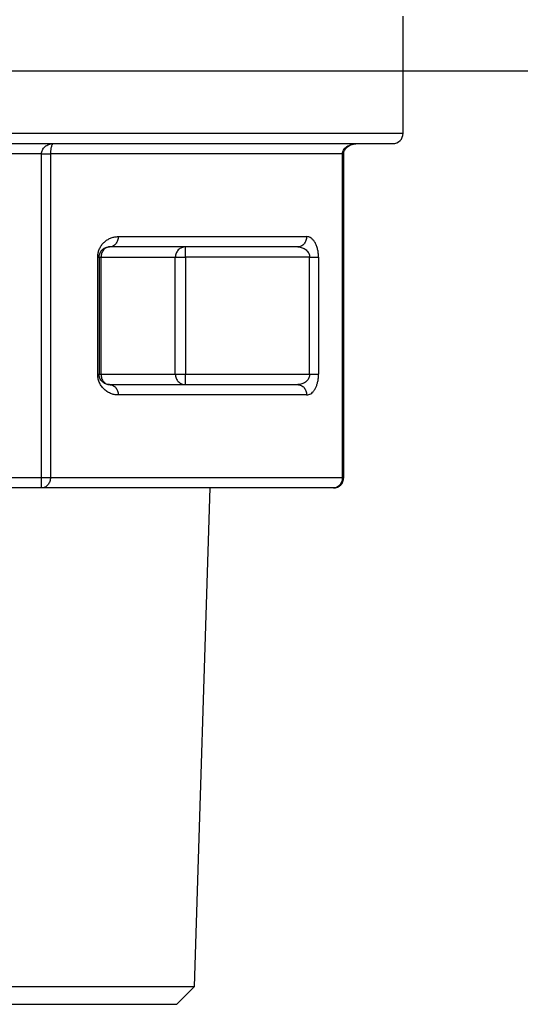
# Model space of a CAD drawing. Extents: x 0 to 423, y 0 to 297.
# Drawn here: x 87 to 88, y 65 to 66 of the extents above; entities that cross this region are included whole.
import ezdxf

# ---------------------------------------------------------------- set-up
doc = ezdxf.new("R2010")
doc.units = 0
doc.layers.get('0').update_dxf_attribs({"linetype": 'CONTINUOUS'})
doc.layers.add('DD0', color=7, linetype='CONTINUOUS')
doc.layers.add('M1', color=3, linetype='CONTINUOUS')
doc.styles.get("Standard").update_dxf_attribs({"font": 'txt', "bigfont": 'BIGFONT'})
doc.dimstyles.new('LEADSTYL', dxfattribs={"dimtxt": 3.2, "dimasz": 3, "dimexe": 0.18, "dimexo": 0.0625, "dimgap": 1, "dimtad": 0, "dimtih": 1, "dimtoh": 1, "dimdec": 4, "dimzin": 0, "dimdsep": 46, "dimtxsty": 'STANDARD', "dimblk1": 'OPEN', "dimblk2": 'OPEN', "dimsah": 1, "dimcen": 0.09, "dimadec": 0, "dimazin": 0, "dimtfac": 1, "dimtdec": 4, "dimtofl": 0, "dimtmove": 0, "dimatfit": 3, "dimfxl": 1, "dimtolj": 1, "dimtzin": 0, "dimarcsym": 0})
doc.dimstyles.get("Standard").update_dxf_attribs({"dimtxt": 3.2, "dimasz": 3, "dimexe": 1.5, "dimexo": 0, "dimgap": 1, "dimtad": 3, "dimtih": 1, "dimtoh": 1, "dimdsep": 46, "dimtxsty": 'STANDARD', "dimblk1": 'OPEN', "dimblk2": 'OPEN', "dimsah": 1, "dimcen": 0.09, "dimadec": 0, "dimazin": 0, "dimtfac": 1, "dimtdec": 4, "dimtofl": 0, "dimtmove": 0, "dimatfit": 3, "dimfxl": 1, "dimtolj": 1, "dimtzin": 0, "dimlwd": 13, "dimlwe": 13, "dimarcsym": 0})

# ---------------------------------------------------------------- blocks, each defined once
blk = doc.blocks.new('_OPEN')
at = {"color": 0, "lineweight": 13}
for p, q in [((-0.965926, 0.258819), (0, 0)), ((0, 0), (-1, 0)), ((0, 0), (-0.965926, -0.258819))]:
    blk.add_line(p, q, dxfattribs=at)
blk = doc.blocks.new('*D19')
for p in [(65.336006, 107.33991), (88.211738, 107.33991), (85.062335, 58.139768)]:
    blk.add_point(p)
at = {"layer": 'DD0', "linetype": 'CONTINUOUS'}
for p, q in [((88.211739, 107.339912), (63.83601, 107.339912)), ((65.336006, 104.339912), (65.336006, 61.139767)), ((85.062332, 58.139767), (63.83601, 58.139767))]:
    blk.add_line(p, q, dxfattribs=at)
at = {"layer": 'DD0', "xscale": 3, "yscale": 3}
for p, rotation in [((65.336006, 107.339912), 90), ((65.336006, 58.139767), 270)]:
    blk.add_blockref('_OPEN', p, dxfattribs=dict(at, rotation=rotation))
at = {"layer": 'DD0', "width": 0.833333}
blk.add_text('９８４', height=3.2, rotation=90.000003, dxfattribs=at).set_placement((64.336006, 78.206505))
blk = doc.blocks.new('*D39')
for p in [(99.099478, 163.239769), (57.769978, 58.139768), (85.062335, 58.139768)]:
    blk.add_point(p)
at = {"layer": 'DD0', "linetype": 'CONTINUOUS'}
for p, q in [((99.09948, 163.239777), (56.269978, 163.239777)), ((57.769978, 61.139767), (57.769978, 160.239777)), ((85.062332, 58.139767), (56.269978, 58.139767))]:
    blk.add_line(p, q, dxfattribs=at)
at = {"layer": 'DD0', "xscale": 3, "yscale": 3}
for p, rotation in [((57.769978, 163.239777), 90), ((57.769978, 58.139767), 270)]:
    blk.add_blockref('_OPEN', p, dxfattribs=dict(at, rotation=rotation))
at = {"layer": 'DD0', "width": 0.833333}
blk.add_text('２０９５', height=3.2, rotation=90.000003, dxfattribs=at).set_placement((56.769978, 104.556442))

msp = doc.modelspace()

# ---------------------------------------------------------------- linework, layer by layer
at = {"layer": 'M1', "linetype": 'CONTINUOUS', "lineweight": 25}
for p, q in [((87.862555, 65.889767), (87.862555, 66.059767)), ((88.742335, 65.979767), (86.546826, 65.979767)), ((86.358347, 65.889767), (87.862555, 65.889767)), ((86.367097, 65.874767), (87.847556, 65.874767)), ((87.336908, 65.859767), (86.488203, 65.859767)), ((87.336908, 65.859767), (87.349899, 65.859767)), ((87.336908, 65.389767), (87.336908, 65.859767)), ((87.774251, 65.859767), (87.349899, 65.859767)), ((87.349899, 65.859767), (87.349899, 65.389767)), ((87.774251, 65.389767), (87.774251, 65.859767)), ((87.774251, 65.859767), (87.776261, 65.859767)), ((87.776261, 65.389767), (87.776261, 65.859767)), ((87.448559, 65.739767), (87.722289, 65.739767)), ((87.7093, 65.724767), (87.435568, 65.724767)), ((87.546196, 65.709767), (87.546196, 65.724767)), ((87.418559, 65.539767), (87.418559, 65.709767)), ((87.418559, 65.709767), (87.420569, 65.709767)), ((87.420569, 65.709767), (87.420569, 65.539767)), ((87.420569, 65.709767), (87.423311, 65.709767)), ((87.423311, 65.709767), (87.423311, 65.539767)), ((87.423311, 65.709767), (87.531346, 65.709767)), ((87.531346, 65.539767), (87.531346, 65.709767)), ((87.531346, 65.709767), (87.546196, 65.709767)), ((87.726619, 65.709767), (87.546196, 65.709767)), ((87.546196, 65.709767), (87.546196, 65.539767)), ((87.726619, 65.709767), (87.73961, 65.709767)), ((87.726619, 65.539767), (87.726619, 65.709767)), ((87.73961, 65.709767), (87.73961, 65.539767)), ((87.418559, 65.539767), (87.420569, 65.539767)), ((87.420569, 65.539767), (87.423311, 65.539767)), ((87.423311, 65.539767), (87.531346, 65.539767)), ((87.531346, 65.539767), (87.546196, 65.539767)), ((87.546196, 65.539767), (87.726619, 65.539767)), ((87.546196, 65.524767), (87.546196, 65.539767)), ((87.726619, 65.539767), (87.73961, 65.539767)), ((87.435568, 65.524767), (87.7093, 65.524767)), ((87.722289, 65.509767), (87.448559, 65.509767)), ((86.488203, 65.389767), (87.336908, 65.389767)), ((87.336908, 65.374767), (87.336908, 65.389767)), ((87.336908, 65.389767), (87.349899, 65.389767)), ((87.349899, 65.389767), (87.774251, 65.389767)), ((87.774251, 65.389767), (87.776261, 65.389767)), ((87.336908, 65.374767), (86.488203, 65.374767)), ((87.76126, 65.374767), (87.336908, 65.374767)), ((87.559497, 64.650574), (87.582127, 65.374767)), ((86.265616, 64.650574), (87.559497, 64.650574)), ((87.53369, 64.624766), (87.559497, 64.650574)), ((86.912556, 64.624766), (87.53369, 64.624766))]:
    msp.add_line(p, q, dxfattribs=at)
for centre in [(87.847556, 65.889767), (87.761261, 65.389767)]:
    msp.add_arc(centre, 0.015, 270, 360, dxfattribs=at)
at = {"layer": 'M1', "linetype": 'CONTINUOUS', "lineweight": 25, "extrusion": (0, 0, -1)}
for points, knots in [([(87.336908, 65.859767), (87.336973, 65.860749), (87.337038, 65.86173), (87.337242, 65.862693), (87.337446, 65.863656), (87.337788, 65.8646), (87.338227, 65.865507), (87.338665, 65.866414), (87.339198, 65.867284), (87.339827, 65.868101), (87.340456, 65.868917), (87.34118, 65.869679), (87.341982, 65.870374), (87.342784, 65.871068), (87.343663, 65.871694), (87.344606, 65.872239), (87.345548, 65.872783), (87.346554, 65.873245), (87.347601, 65.873625), (87.348648, 65.874005), (87.349738, 65.874303), (87.350849, 65.874479), (87.351961, 65.874655), (87.353095, 65.874711), (87.354229, 65.874767)], [0, 0, 0, 0, 1, 1, 1, 2, 2, 2, 3, 3, 3, 4, 4, 4, 5, 5, 5, 6, 6, 6, 7, 7, 7, 8, 8, 8, 8]), ([(87.354229, 65.874767), (87.353945, 65.874711), (87.353662, 65.874655), (87.353384, 65.874479), (87.353106, 65.874303), (87.352834, 65.874005), (87.352572, 65.873625), (87.35231, 65.873245), (87.352058, 65.872783), (87.351822, 65.872239), (87.351587, 65.871694), (87.351367, 65.871068), (87.351167, 65.870374), (87.350967, 65.869679), (87.350786, 65.868917), (87.350629, 65.868101), (87.350472, 65.867284), (87.350338, 65.866414), (87.350228, 65.865507), (87.350118, 65.8646), (87.350033, 65.863656), (87.349982, 65.862693), (87.349931, 65.86173), (87.349915, 65.860749), (87.349899, 65.859767)], [0, 0, 0, 0, 1, 1, 1, 2, 2, 2, 3, 3, 3, 4, 4, 4, 5, 5, 5, 6, 6, 6, 7, 7, 7, 8, 8, 8, 8]), ([(87.774251, 65.859767), (87.774331, 65.860749), (87.774412, 65.86173), (87.774667, 65.862693), (87.774922, 65.863656), (87.775351, 65.8646), (87.775899, 65.865507), (87.776447, 65.866414), (87.777114, 65.867284), (87.7779, 65.868101), (87.778686, 65.868917), (87.779591, 65.869679), (87.780593, 65.870374), (87.781595, 65.871068), (87.782695, 65.871694), (87.783873, 65.872239), (87.785051, 65.872783), (87.786306, 65.873245), (87.787616, 65.873625), (87.788925, 65.874005), (87.790288, 65.874303), (87.791678, 65.874479), (87.793068, 65.874655), (87.794485, 65.874711), (87.795902, 65.874767)], [0, 0, 0, 0, 1, 1, 1, 2, 2, 2, 3, 3, 3, 4, 4, 4, 5, 5, 5, 6, 6, 6, 7, 7, 7, 8, 8, 8, 8]), ([(87.776261, 65.859767), (87.776396, 65.861134), (87.776532, 65.862501), (87.777049, 65.863895), (87.777567, 65.86529), (87.778467, 65.866713), (87.779659, 65.868096), (87.78085, 65.869479), (87.782334, 65.870822), (87.7846, 65.87197), (87.786865, 65.873119), (87.789913, 65.874071), (87.792086, 65.874473), (87.793667, 65.874765), (87.794784, 65.874766), (87.795902, 65.874767)], [0, 0, 0, 0, 1, 1, 1, 2, 2, 2, 3, 3, 3, 4, 4, 4, 5, 5, 5, 5]), ([(87.418559, 65.709767), (87.418647, 65.711512), (87.418735, 65.713257), (87.419015, 65.714976), (87.419294, 65.716695), (87.419765, 65.718388), (87.420368, 65.720028), (87.420971, 65.721668), (87.421707, 65.723256), (87.422578, 65.724767), (87.423449, 65.726278), (87.424455, 65.727714), (87.425577, 65.72905), (87.4267, 65.730387), (87.427939, 65.731626), (87.429276, 65.732748), (87.430613, 65.73387), (87.432047, 65.734877), (87.433558, 65.735748), (87.43507, 65.736619), (87.436658, 65.737354), (87.438298, 65.737958), (87.439939, 65.738561), (87.441631, 65.739032), (87.44335, 65.739311), (87.445069, 65.739591), (87.446814, 65.739679), (87.448559, 65.739767)], [0, 0, 0, 0, 1, 1, 1, 2, 2, 2, 3, 3, 3, 4, 4, 4, 5, 5, 5, 6, 6, 6, 7, 7, 7, 8, 8, 8, 9, 9, 9, 9]), ([(87.448559, 65.739767), (87.448511, 65.738785), (87.448462, 65.737804), (87.448309, 65.736841), (87.448156, 65.735878), (87.447898, 65.734934), (87.44757, 65.734027), (87.447241, 65.733119), (87.446842, 65.732249), (87.44637, 65.731433), (87.445899, 65.730617), (87.445355, 65.729855), (87.444753, 65.729161), (87.444152, 65.728466), (87.443492, 65.72784), (87.442785, 65.727295), (87.442078, 65.72675), (87.441325, 65.726288), (87.440539, 65.725908), (87.439754, 65.725529), (87.438937, 65.725232), (87.438103, 65.725055), (87.437269, 65.724879), (87.436419, 65.724823), (87.435568, 65.724767)], [0, 0, 0, 0, 1, 1, 1, 2, 2, 2, 3, 3, 3, 4, 4, 4, 5, 5, 5, 6, 6, 6, 7, 7, 7, 8, 8, 8, 8]), ([(87.722289, 65.739767), (87.722241, 65.738785), (87.722193, 65.737804), (87.72204, 65.736841), (87.721888, 65.735878), (87.72163, 65.734934), (87.721301, 65.734027), (87.720972, 65.733119), (87.720572, 65.732249), (87.7201, 65.731433), (87.719629, 65.730617), (87.719086, 65.729855), (87.718485, 65.729161), (87.717884, 65.728466), (87.717223, 65.72784), (87.716516, 65.727295), (87.71581, 65.72675), (87.715056, 65.726288), (87.714271, 65.725908), (87.713485, 65.725529), (87.712667, 65.725232), (87.711833, 65.725055), (87.710999, 65.724879), (87.710149, 65.724823), (87.7093, 65.724767)], [0, 0, 0, 0, 1, 1, 1, 2, 2, 2, 3, 3, 3, 4, 4, 4, 5, 5, 5, 6, 6, 6, 7, 7, 7, 8, 8, 8, 8]), ([(87.73961, 65.709767), (87.739546, 65.71173), (87.739482, 65.713694), (87.739278, 65.71562), (87.739074, 65.717546), (87.73873, 65.719434), (87.738291, 65.721247), (87.737853, 65.723061), (87.73732, 65.724801), (87.736691, 65.726434), (87.736062, 65.728066), (87.735338, 65.729591), (87.734536, 65.73098), (87.733734, 65.732369), (87.732855, 65.733623), (87.731912, 65.734711), (87.73097, 65.7358), (87.729965, 65.736724), (87.728917, 65.737483), (87.72787, 65.738242), (87.72678, 65.738838), (87.725669, 65.739191), (87.724557, 65.739544), (87.723423, 65.739655), (87.722289, 65.739767)], [0, 0, 0, 0, 1, 1, 1, 2, 2, 2, 3, 3, 3, 4, 4, 4, 5, 5, 5, 6, 6, 6, 7, 7, 7, 8, 8, 8, 8]), ([(87.420569, 65.709767), (87.420613, 65.71064), (87.420657, 65.711512), (87.420797, 65.712372), (87.420937, 65.713231), (87.421172, 65.714077), (87.421473, 65.714897), (87.421775, 65.715717), (87.422142, 65.716512), (87.422578, 65.717267), (87.423013, 65.718023), (87.423517, 65.71874), (87.424078, 65.719409), (87.42464, 65.720077), (87.425259, 65.720696), (87.425927, 65.721258), (87.426596, 65.721819), (87.427313, 65.722322), (87.428069, 65.722758), (87.428824, 65.723193), (87.429618, 65.723561), (87.430438, 65.723863), (87.431258, 65.724164), (87.432104, 65.724399), (87.432964, 65.724539), (87.433823, 65.724679), (87.434696, 65.724723), (87.435568, 65.724767)], [0, 0, 0, 0, 1, 1, 1, 2, 2, 2, 3, 3, 3, 4, 4, 4, 5, 5, 5, 6, 6, 6, 7, 7, 7, 8, 8, 8, 9, 9, 9, 9]), ([(87.435568, 65.724767), (87.434766, 65.724711), (87.433964, 65.724655), (87.433177, 65.724479), (87.43239, 65.724302), (87.431619, 65.724005), (87.430878, 65.723625), (87.430137, 65.723245), (87.429426, 65.722783), (87.428759, 65.722239), (87.428092, 65.721695), (87.427468, 65.721068), (87.4269, 65.720373), (87.426333, 65.719679), (87.425821, 65.718916), (87.425376, 65.7181), (87.424931, 65.717284), (87.424554, 65.716414), (87.424244, 65.715507), (87.423933, 65.7146), (87.42369, 65.713656), (87.423546, 65.712693), (87.423402, 65.71173), (87.423356, 65.710749), (87.423311, 65.709767)], [0, 0, 0, 0, 1, 1, 1, 2, 2, 2, 3, 3, 3, 4, 4, 4, 5, 5, 5, 6, 6, 6, 7, 7, 7, 8, 8, 8, 8]), ([(87.546196, 65.724767), (87.545224, 65.724711), (87.544253, 65.724655), (87.543299, 65.724479), (87.542346, 65.724302), (87.541411, 65.724005), (87.540513, 65.723625), (87.539615, 65.723245), (87.538753, 65.722783), (87.537945, 65.722239), (87.537137, 65.721695), (87.536383, 65.721068), (87.535695, 65.720373), (87.535008, 65.719679), (87.534387, 65.718916), (87.533848, 65.7181), (87.533308, 65.717284), (87.532851, 65.716414), (87.532475, 65.715507), (87.532099, 65.7146), (87.531805, 65.713656), (87.53163, 65.712693), (87.531456, 65.71173), (87.531401, 65.710749), (87.531346, 65.709767)], [0, 0, 0, 0, 1, 1, 1, 2, 2, 2, 3, 3, 3, 4, 4, 4, 5, 5, 5, 6, 6, 6, 7, 7, 7, 8, 8, 8, 8]), ([(87.7093, 65.724767), (87.710433, 65.724711), (87.711566, 65.724655), (87.712678, 65.724479), (87.71379, 65.724302), (87.714881, 65.724005), (87.715928, 65.723625), (87.716975, 65.723245), (87.717979, 65.722783), (87.718921, 65.722239), (87.719864, 65.721695), (87.720745, 65.721068), (87.721547, 65.720373), (87.722349, 65.719679), (87.723072, 65.718916), (87.7237, 65.7181), (87.724328, 65.717284), (87.724862, 65.716414), (87.725301, 65.715507), (87.725739, 65.7146), (87.726083, 65.713656), (87.726287, 65.712693), (87.726491, 65.71173), (87.726555, 65.710749), (87.726619, 65.709767)], [0, 0, 0, 0, 1, 1, 1, 2, 2, 2, 3, 3, 3, 4, 4, 4, 5, 5, 5, 6, 6, 6, 7, 7, 7, 8, 8, 8, 8]), ([(87.448559, 65.509767), (87.446596, 65.509878), (87.444632, 65.50999), (87.442706, 65.510343), (87.44078, 65.510696), (87.438892, 65.511291), (87.437078, 65.512051), (87.435264, 65.51281), (87.433525, 65.513735), (87.431892, 65.514823), (87.43026, 65.515912), (87.428735, 65.517165), (87.427346, 65.518554), (87.425957, 65.519942), (87.424703, 65.521468), (87.423615, 65.5231), (87.422526, 65.524732), (87.421603, 65.526472), (87.420843, 65.528286), (87.420084, 65.5301), (87.419489, 65.531989), (87.419135, 65.533914), (87.418782, 65.53584), (87.41867, 65.537804), (87.418559, 65.539767)], [0, 0, 0, 0, 1, 1, 1, 2, 2, 2, 3, 3, 3, 4, 4, 4, 5, 5, 5, 6, 6, 6, 7, 7, 7, 8, 8, 8, 8]), ([(87.435568, 65.524767), (87.434587, 65.524823), (87.433604, 65.524878), (87.432642, 65.525055), (87.431679, 65.525232), (87.430736, 65.525529), (87.429828, 65.525909), (87.428921, 65.526289), (87.42805, 65.52675), (87.427234, 65.527295), (87.426418, 65.527839), (87.425656, 65.528466), (87.424962, 65.52916), (87.424267, 65.529855), (87.42364, 65.530617), (87.423096, 65.531433), (87.422552, 65.53225), (87.42209, 65.53312), (87.42171, 65.534027), (87.421331, 65.534934), (87.421033, 65.535877), (87.420857, 65.53684), (87.42068, 65.537803), (87.420624, 65.538785), (87.420569, 65.539767)], [0, 0, 0, 0, 1, 1, 1, 2, 2, 2, 3, 3, 3, 4, 4, 4, 5, 5, 5, 6, 6, 6, 7, 7, 7, 8, 8, 8, 8]), ([(87.423311, 65.539767), (87.423356, 65.538785), (87.423402, 65.537803), (87.423546, 65.53684), (87.42369, 65.535877), (87.423933, 65.534934), (87.424244, 65.534027), (87.424554, 65.53312), (87.424931, 65.53225), (87.425376, 65.531433), (87.425821, 65.530617), (87.426333, 65.529855), (87.4269, 65.52916), (87.427468, 65.528466), (87.428092, 65.527839), (87.428759, 65.527295), (87.429426, 65.52675), (87.430137, 65.526289), (87.430878, 65.525909), (87.431619, 65.525529), (87.43239, 65.525232), (87.433177, 65.525055), (87.433964, 65.524878), (87.434766, 65.524823), (87.435568, 65.524767)], [0, 0, 0, 0, 1, 1, 1, 2, 2, 2, 3, 3, 3, 4, 4, 4, 5, 5, 5, 6, 6, 6, 7, 7, 7, 8, 8, 8, 8]), ([(87.531346, 65.539767), (87.531401, 65.538785), (87.531455, 65.537803), (87.53163, 65.53684), (87.531805, 65.535878), (87.532099, 65.534934), (87.532475, 65.534027), (87.532851, 65.53312), (87.533308, 65.53225), (87.533848, 65.531433), (87.534387, 65.530617), (87.535008, 65.529855), (87.535695, 65.52916), (87.536383, 65.528466), (87.537137, 65.527839), (87.537945, 65.527295), (87.538753, 65.52675), (87.539615, 65.526288), (87.540513, 65.525909), (87.541411, 65.525529), (87.542346, 65.525232), (87.543299, 65.525055), (87.544253, 65.524878), (87.545224, 65.524822), (87.546196, 65.524767)], [0, 0, 0, 0, 1, 1, 1, 2, 2, 2, 3, 3, 3, 4, 4, 4, 5, 5, 5, 6, 6, 6, 7, 7, 7, 8, 8, 8, 8]), ([(87.726619, 65.539767), (87.726569, 65.538894), (87.726518, 65.538022), (87.726357, 65.537162), (87.726196, 65.536303), (87.725923, 65.535456), (87.725575, 65.534636), (87.725227, 65.533816), (87.724802, 65.533023), (87.724299, 65.532267), (87.723797, 65.531511), (87.723216, 65.530794), (87.722568, 65.530125), (87.72192, 65.529457), (87.721204, 65.528838), (87.720432, 65.528277), (87.71966, 65.527715), (87.718831, 65.527212), (87.717959, 65.526777), (87.717086, 65.526341), (87.71617, 65.525974), (87.715223, 65.525672), (87.714276, 65.52537), (87.713299, 65.525135), (87.712307, 65.524995), (87.711315, 65.524855), (87.710307, 65.524811), (87.7093, 65.524767)], [0, 0, 0, 0, 1, 1, 1, 2, 2, 2, 3, 3, 3, 4, 4, 4, 5, 5, 5, 6, 6, 6, 7, 7, 7, 8, 8, 8, 9, 9, 9, 9]), ([(87.722289, 65.509767), (87.723297, 65.509855), (87.724305, 65.509943), (87.725298, 65.510222), (87.72629, 65.510502), (87.727267, 65.510973), (87.728214, 65.511576), (87.72916, 65.51218), (87.730077, 65.512915), (87.73095, 65.513786), (87.731822, 65.514657), (87.732652, 65.515663), (87.733423, 65.516786), (87.734195, 65.517908), (87.734909, 65.519146), (87.735557, 65.520483), (87.736205, 65.52182), (87.736787, 65.523255), (87.73729, 65.524767), (87.737793, 65.526278), (87.738218, 65.527866), (87.738566, 65.529506), (87.738914, 65.531146), (87.739185, 65.532838), (87.739346, 65.534557), (87.739508, 65.536276), (87.739559, 65.538022), (87.73961, 65.539767)], [0, 0, 0, 0, 1, 1, 1, 2, 2, 2, 3, 3, 3, 4, 4, 4, 5, 5, 5, 6, 6, 6, 7, 7, 7, 8, 8, 8, 9, 9, 9, 9]), ([(87.435568, 65.524767), (87.436419, 65.524711), (87.437269, 65.524656), (87.438103, 65.524479), (87.438937, 65.524302), (87.439754, 65.524005), (87.440539, 65.523625), (87.441325, 65.523245), (87.442078, 65.522783), (87.442785, 65.522239), (87.443492, 65.521694), (87.444152, 65.521068), (87.444753, 65.520374), (87.445355, 65.519679), (87.445899, 65.518917), (87.44637, 65.518101), (87.446842, 65.517284), (87.447241, 65.516414), (87.44757, 65.515507), (87.447898, 65.5146), (87.448156, 65.513656), (87.448309, 65.512693), (87.448462, 65.51173), (87.448511, 65.510749), (87.448559, 65.509767)], [0, 0, 0, 0, 1, 1, 1, 2, 2, 2, 3, 3, 3, 4, 4, 4, 5, 5, 5, 6, 6, 6, 7, 7, 7, 8, 8, 8, 8]), ([(87.7093, 65.524767), (87.710149, 65.524711), (87.710999, 65.524656), (87.711833, 65.524479), (87.712667, 65.524302), (87.713485, 65.524005), (87.714271, 65.523625), (87.715056, 65.523245), (87.71581, 65.522783), (87.716516, 65.522239), (87.717223, 65.521694), (87.717884, 65.521068), (87.718485, 65.520374), (87.719086, 65.519679), (87.719629, 65.518917), (87.7201, 65.518101), (87.720572, 65.517284), (87.720972, 65.516414), (87.721301, 65.515507), (87.72163, 65.5146), (87.721888, 65.513656), (87.72204, 65.512693), (87.722193, 65.51173), (87.722241, 65.510749), (87.722289, 65.509767)], [0, 0, 0, 0, 1, 1, 1, 2, 2, 2, 3, 3, 3, 4, 4, 4, 5, 5, 5, 6, 6, 6, 7, 7, 7, 8, 8, 8, 8]), ([(87.349899, 65.389767), (87.34985, 65.388785), (87.349801, 65.387804), (87.349648, 65.386841), (87.349495, 65.385878), (87.349238, 65.384934), (87.348909, 65.384027), (87.348581, 65.383119), (87.348181, 65.382249), (87.34771, 65.381433), (87.347239, 65.380617), (87.346696, 65.379855), (87.346094, 65.379161), (87.345493, 65.378466), (87.344833, 65.37784), (87.344126, 65.377295), (87.343419, 65.37675), (87.342664, 65.376288), (87.341879, 65.375908), (87.341093, 65.375529), (87.340276, 65.375232), (87.339443, 65.375055), (87.338609, 65.374879), (87.337758, 65.374823), (87.336908, 65.374767)], [0, 0, 0, 0, 1, 1, 1, 2, 2, 2, 3, 3, 3, 4, 4, 4, 5, 5, 5, 6, 6, 6, 7, 7, 7, 8, 8, 8, 8]), ([(87.774251, 65.389767), (87.774203, 65.388785), (87.774155, 65.387804), (87.774002, 65.386841), (87.773849, 65.385878), (87.77359, 65.384934), (87.773262, 65.384027), (87.772933, 65.383119), (87.772533, 65.382249), (87.772062, 65.381433), (87.771591, 65.380617), (87.771048, 65.379855), (87.770447, 65.379161), (87.769845, 65.378466), (87.769185, 65.37784), (87.768478, 65.377295), (87.767772, 65.37675), (87.767018, 65.376288), (87.766233, 65.375908), (87.765447, 65.375529), (87.764629, 65.375232), (87.763795, 65.375055), (87.762961, 65.374879), (87.76211, 65.374823), (87.76126, 65.374767)], [0, 0, 0, 0, 1, 1, 1, 2, 2, 2, 3, 3, 3, 4, 4, 4, 5, 5, 5, 6, 6, 6, 7, 7, 7, 8, 8, 8, 8])]:
    msp.add_open_spline(points, degree=3, knots=knots, dxfattribs=at)

# ---------------------------------------------------------------- dimensions: what is measured, and where the dimension line sits
at = {"layer": 'DD0', "color": 7}
for base, p1, p2, text, override, picture, middle in [((57.769978, 58.139768), (99.099478, 163.239769), (85.062335, 58.139768), '２０９５', {"dimtxt": 3.2, "dimexe": 1.499999, "dimexo": 2.94853e-06, "dimtih": 1, "dimtoh": 1, "dimtmove": 2, "dimlwd": 13, "dimlwe": 13}, '*D39', (55.169978, 110.689773)), ((65.336006, 107.33991), (85.062335, 58.139768), (88.211738, 107.33991), '９８４', {"dimtxt": 3.2, "dimexe": 1.5, "dimexo": 1.93775e-06, "dimtih": 1, "dimtoh": 1, "dimtmove": 2, "dimlwd": 13, "dimlwe": 13}, '*D19', (62.736006, 82.739837))]:
    dim = msp.add_linear_dim(base=base, p1=p1, p2=p2, angle=90, text=text, dimstyle='STANDARD', override=override, dxfattribs=at)
    dim.commit()
    dim.dimension.update_dxf_attribs({"geometry": picture, "text_midpoint": middle, "dimtype": 160, "text_rotation": 90.000002})

# ---------------------------------------------------------------- leaders
at = {"layer": 'DD0'}
for points in [[(97.057152, 80.839767), (89.494667, 15.91442), (28.494659, 15.91442)], [(92.111015, 80.839767), (85.0495, 26.856369), (33.649494, 26.856369)]]:
    msp.add_leader(points, dimstyle='LEADSTYL', override={"dimldrblk": 'OPEN', "dimlwd": 13, "dimlwe": 13}, dxfattribs=at)

doc.saveas('drawing.dxf')
